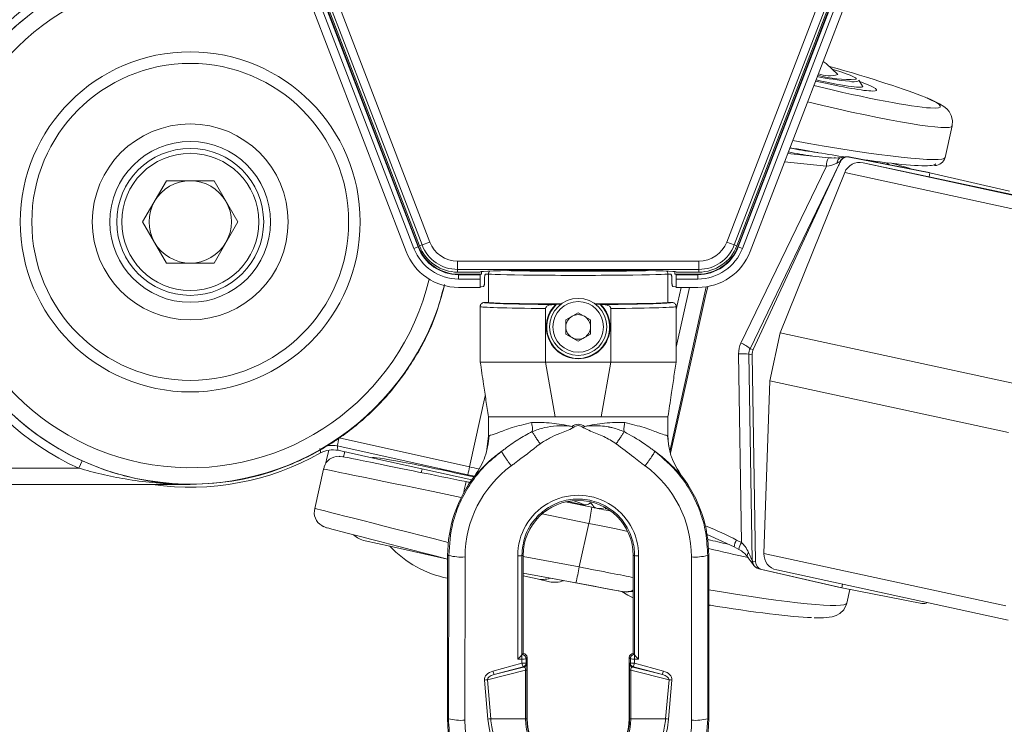
# Model space of a CAD drawing. Units: millimetres. Extents: x 9 to 832, y 9 to 585.
# Drawn here: x 400 to 460, y 78 to 121 of the extents above; entities that cross this region are included whole.
import ezdxf

# ---------------------------------------------------------------- set-up
doc = ezdxf.new("R2010")
doc.units = ezdxf.units.MM
doc.layers.add('ZEICHNUNGSKOPF', color=7, linetype='Continuous')
doc.styles.get("Standard").update_dxf_attribs({"font": 'ARIAL.TTF'})
doc.dimstyles.new('SLDDIMSTYLE1', dxfattribs={"dimtxt": 3.5, "dimasz": 3.5, "dimexe": 0, "dimexo": 0.0625, "dimgap": 0.875, "dimtad": 1, "dimdec": 0, "dimlfac": 2, "dimzin": 12, "dimdsep": 46, "dimtxsty": 'Standard', "dimsah": 1, "dimcen": 0.09, "dimadec": 0, "dimazin": 0, "dimtfac": 1, "dimtofl": 0, "dimtmove": 0, "dimatfit": 3, "dimfxl": 1, "dimtolj": 1, "dimtzin": 12, "dimarcsym": 0})

# ---------------------------------------------------------------- blocks, each defined once
blk = doc.blocks.new('*D26')
at = {"layer": 'ZEICHNUNGSKOPF'}
for p, q in [((377.706, 193.628), (356.957, 193.628)), ((357.957, 70.044), (357.957, 193.628)), ((428.26, 70.044), (356.957, 70.044))]:
    blk.add_line(p, q, dxfattribs=at)
for points in [[(357.957, 193.628), (357.557, 190.128), (358.357, 190.128)], [(357.957, 70.044), (358.357, 73.544), (357.557, 73.544)]]:
    blk.add_solid(points, dxfattribs=at)
at = {"layer": 'ZEICHNUNGSKOPF', "insert": (353.445, 127.827), "char_height": 3.5, "attachment_point": 1, "rotation": 90}
blk.add_mtext('247', dxfattribs=at)
blk = doc.blocks.new('*D27')
at = {"layer": 'ZEICHNUNGSKOPF'}
for p, q in [((372.03, 191.636), (365.059, 191.636)), ((366.059, 191.636), (366.059, 70.044)), ((428.26, 70.044), (365.059, 70.044))]:
    blk.add_line(p, q, dxfattribs=at)
for points in [[(366.059, 191.636), (365.659, 188.136), (366.459, 188.136)], [(366.059, 70.044), (366.459, 73.544), (365.659, 73.544)]]:
    blk.add_solid(points, dxfattribs=at)
at = {"layer": 'ZEICHNUNGSKOPF', "insert": (361.548, 126.831), "char_height": 3.5, "attachment_point": 1, "rotation": 90}
blk.add_mtext('243', dxfattribs=at)

msp = doc.modelspace()

# ---------------------------------------------------------------- linework, layer by layer
at = {"color": 7, "linetype": 'Continuous', "lineweight": 0}
for p, q in [((424.48649867, 107.06464056), (410.00322003, 144.79487135)), ((410.46993915, 144.97402803), (424.95321778, 107.24379725)), ((443.14946457, 107.24379725), (457.6327432, 144.97402803)), ((458.09946232, 144.79487135), (443.61618369, 107.06464056)), ((449.82395307, 112.3967643), (449.74036669, 112.40583222)), ((449.2572755, 111.89380562), (444.02370648, 101.05557359)), ((444.58736899, 100.71149641), (450.00355744, 111.92791623)), ((446.69838811, 112.15833705), (449.2572755, 111.89380562)), ((451.50559744, 112.10441111), (463.34565225, 109.53862531)), ((450.37880156, 111.50007233), (463.13438079, 108.73588883)), ((423.99019865, 106.85357013), (424.23985731, 106.94940512)), ((424.23985731, 106.94940512), (424.26840695, 106.9603643)), ((424.33154725, 107.00516029), (424.48649867, 107.06464056)), ((424.95321778, 107.24379725), (424.48649867, 107.06464056)), ((443.61618369, 107.06464056), (443.14946457, 107.24379725)), ((443.7711351, 107.00516029), (443.61618369, 107.06464056)), ((443.86282504, 106.94940512), (443.83427541, 106.9603643)), ((444.11248371, 106.85357013), (443.86282504, 106.94940512)), ((426.66549832, 105.5670556), (426.66549832, 106.06697944)), ((426.66549832, 106.06697944), (441.43718404, 106.06697944)), ((441.43718404, 105.5670556), (441.43718404, 106.06697944)), ((441.43718404, 105.5670556), (426.66549832, 105.5670556)), ((426.66549832, 105.40108016), (426.66549832, 105.5670556)), ((426.71905557, 105.24549937), (426.71905557, 105.27608016)), ((426.71905557, 104.97807873), (426.71905557, 105.24549937)), ((441.38362679, 105.24549937), (441.38362679, 105.27608016)), ((441.38362679, 104.97807873), (441.38362679, 105.24549937)), ((441.43718404, 105.40108016), (441.43718404, 105.5670556)), ((441.90151726, 104.50424006), (439.66696575, 94.42482957)), ((440.05134118, 100.80298937), (440.8631866, 104.46498744)), ((440.35105386, 104.46498744), (440.05134118, 103.11307086)), ((443.87788275, 100.39666366), (444.05324887, 88.84405869)), ((444.70347527, 87.74079008), (444.51157425, 100.38266618)), ((444.51157425, 100.38266618), (444.70639102, 100.34044863)), ((444.77642001, 100.67052832), (444.58736899, 100.71149641)), ((427.39780962, 93.47077412), (428.36134155, 97.81698582)), ((427.29218949, 92.98236177), (419.29308536, 94.75419933)), ((419.39870549, 95.24261169), (427.39780962, 93.47077412)), ((403.45093642, 93.39388193), (403.65713337, 93.84930115)), ((403.45093642, 93.39388193), (397.11444852, 93.39388193)), ((410.28042397, 92.39403423), (410.28042397, 92.39328015)), ((434.70845575, 90.01502054), (431.84468443, 90.5976702)), ((434.70845575, 90.01502054), (434.11604964, 87.34284928)), ((444.05324887, 88.84405869), (443.75986166, 88.99340084)), ((445.42899542, 88.16930019), (460.24802463, 84.95795907)), ((426.05134118, 88.04398835), (426.11804409, 88.04398835)), ((426.10293874, 78.04398835), (426.11804409, 88.04398835)), ((427.11789178, 87.95777212), (427.10278644, 77.95777212)), ((430.35631121, 81.70240433), (430.34676459, 88.02243429)), ((430.67634118, 88.04398835), (430.59672651, 88.04398835)), ((430.67634118, 87.98038255), (434.11604964, 87.34284928)), ((437.42634118, 88.04398835), (437.50595584, 88.04398835)), ((437.75591776, 88.02243429), (437.74637114, 81.70240433)), ((440.99989591, 77.95777212), (440.98479057, 87.95777212)), ((441.98463826, 88.04398835), (441.99974361, 78.04398835)), ((442.05134118, 88.04398835), (441.98463826, 88.04398835)), ((444.91676819, 87.6653899), (444.73945255, 87.70381488)), ((433.90485061, 86.36601543), (430.67634118, 86.96440398)), ((445.12341832, 87.22631503), (445.30175436, 87.18766892)), ((436.83001494, 85.82108307), (436.76869276, 85.83467787)), ((428.83018048, 80.96725355), (430.60670151, 81.4440165)), ((430.60631121, 81.70240433), (430.35631121, 81.70240433)), ((430.60627313, 81.97392031), (430.60631121, 81.97392031)), ((430.60631121, 81.97392031), (430.67637925, 82.04398835)), ((430.60631121, 81.97392031), (430.60631121, 81.70240433)), ((430.60670151, 81.4440165), (430.60631121, 81.70240433)), ((430.92634118, 81.79402642), (430.85627313, 81.72395838)), ((430.85627313, 81.72395838), (430.85666344, 81.46557055)), ((430.85666344, 81.46557055), (430.88895657, 81.44079116)), ((437.24640922, 81.72395838), (437.17634118, 81.79402642)), ((437.21372578, 81.44079116), (437.24601891, 81.46557055)), ((437.24601891, 81.46557055), (437.24640922, 81.72395838)), ((437.4263031, 82.04398835), (437.49637114, 81.97392031)), ((437.49637114, 81.70240433), (437.49598084, 81.4440165)), ((437.49598084, 81.4440165), (439.27250187, 80.96725355)), ((437.49637114, 81.70240433), (437.49637114, 81.97392031)), ((437.49637114, 81.97392031), (437.49640922, 81.97392031)), ((437.74637114, 81.70240433), (437.49637114, 81.70240433)), ((430.82587956, 81.01644126), (428.48616915, 80.43179821)), ((430.67139642, 81.22412588), (428.89487539, 80.74736293)), ((430.70368956, 81.19934648), (430.67139642, 81.22412588)), ((430.82587956, 78.04398835), (430.82587956, 81.01644126)), ((430.82587956, 81.01644126), (430.89906478, 81.01644126)), ((430.89906478, 81.01644126), (430.89906478, 78.04398835)), ((437.20361757, 78.04398835), (437.20361757, 81.01644126)), ((437.20361757, 81.01644126), (437.2768028, 81.01644126)), ((439.6165132, 80.43179821), (437.2768028, 81.01644126)), ((437.2768028, 81.01644126), (437.2768028, 78.04398835)), ((437.43128593, 81.22412588), (437.39899279, 81.19934648)), ((439.20780696, 80.74736293), (437.43128593, 81.22412588)), ((428.51602984, 78.02243429), (428.30939245, 80.41024416)), ((428.48616915, 80.43179821), (428.69280654, 78.04398835)), ((439.40987581, 78.04398835), (439.6165132, 80.43179821)), ((439.7932899, 80.41024416), (439.58665251, 78.02243429)), ((426.05134118, 78.04398835), (426.10293874, 78.04398835)), ((428.69280654, 78.04398835), (430.82587956, 78.04398835)), ((430.82587956, 78.04398835), (430.89906478, 78.04398835)), ((430.92634118, 78.04398835), (430.89906478, 78.04398835)), ((437.17634118, 78.04398835), (437.20361757, 78.04398835)), ((437.20361757, 78.04398835), (437.2768028, 78.04398835)), ((439.40987581, 78.04398835), (437.2768028, 78.04398835)), ((442.05134118, 78.04398835), (441.99974361, 78.04398835))]:
    msp.add_line(p, q, dxfattribs=at)
at = {"color": 7, "linetype": 'Continuous', "lineweight": 15}
for p, q in [((409.02102979, 144.41784384), (423.51118665, 106.66969466)), ((423.99019865, 106.85357013), (409.50004179, 144.60171931)), ((409.74970045, 144.6975543), (424.23985731, 106.94940512)), ((409.77825009, 144.70851347), (424.26840695, 106.9603643)), ((424.33154725, 107.00516029), (409.84826862, 144.73539107)), ((458.25441373, 144.73539107), (443.7711351, 107.00516029)), ((443.83427541, 106.9603643), (458.32443226, 144.70851347)), ((443.86282504, 106.94940512), (458.3529819, 144.6975543)), ((458.60264057, 144.60171931), (444.11248371, 106.85357013)), ((444.5914957, 106.66969466), (459.08165256, 144.41784384)), ((451.47647476, 116.7999182), (451.251466, 117.15092993)), ((456.54416579, 112.4234027), (456.97269566, 114.35973081)), ((449.38241781, 112.41022954), (446.8938348, 112.66749308)), ((450.1759872, 112.42931787), (450.16784205, 112.42756581)), ((450.62499454, 112.45639345), (455.56362717, 111.49947606)), ((450.66088303, 112.44895932), (455.59707596, 111.49222758)), ((444.77642001, 100.67052832), (450.00355744, 111.92791623)), ((451.50559744, 112.10441111), (459.58478525, 110.3909307)), ((452.96886985, 112.09923476), (453.10995721, 111.97490309)), ((408.82261454, 111.00290648), (407.36480511, 108.47790648)), ((411.7382334, 111.00290648), (408.82261454, 111.00290648)), ((411.7382334, 111.00290648), (413.19604283, 108.47790648)), ((446.41641683, 101.68352386), (450.37880156, 111.50007233)), ((455.59707596, 111.49222758), (455.54519134, 111.2476709)), ((455.56362717, 111.49947606), (455.59707596, 111.49222758)), ((460.47483346, 110.36756493), (455.59707596, 111.49222758)), ((459.58478525, 110.3909307), (463.35771491, 109.5733222)), ((408.82261454, 105.95290648), (407.36480511, 108.47790648)), ((411.7382334, 105.95290648), (413.19604283, 108.47790648)), ((411.7382334, 105.95290648), (408.82261454, 105.95290648)), ((428.05134118, 105.40108016), (426.66549832, 105.40108016)), ((426.71905557, 105.27608016), (428.13526139, 105.27608016)), ((426.71905557, 105.24549937), (428.05134118, 105.24549937)), ((428.05134118, 104.97807873), (426.71905557, 104.97807873)), ((428.05134118, 105.40108016), (428.05134118, 105.41853523)), ((428.05134118, 105.24549937), (428.05134118, 105.2586251)), ((428.05134118, 105.24549937), (428.05134118, 104.97807873)), ((428.05134118, 104.46498744), (428.05134118, 104.97807873)), ((428.13526139, 105.27608016), (428.13526139, 105.43599029)), ((428.31222103, 104.77175448), (428.31222103, 105.02885663)), ((428.55134118, 103.54398835), (428.55134118, 105.29395027)), ((432.28410463, 105.4907504), (435.81857772, 105.4907504)), ((439.55134118, 105.29395027), (439.55134118, 103.54398835)), ((439.79046132, 105.02885663), (439.79046132, 104.77175448)), ((439.96742096, 105.43599029), (439.96742096, 105.27608016)), ((439.96742096, 105.27608016), (441.38362679, 105.27608016)), ((440.05134118, 105.41853523), (440.05134118, 105.40108016)), ((441.43718404, 105.40108016), (440.05134118, 105.40108016)), ((440.05134118, 105.2586251), (440.05134118, 105.24549937)), ((440.05134118, 105.24549937), (441.38362679, 105.24549937)), ((440.05134118, 104.97807873), (440.05134118, 105.24549937)), ((440.05134118, 104.46498744), (440.05134118, 104.97807873)), ((441.38362679, 104.97807873), (440.05134118, 104.97807873)), ((426.71905557, 104.46498744), (428.05134118, 104.46498744)), ((440.05134118, 104.46498744), (441.38362679, 104.46498744)), ((441.83850686, 103.84584633), (441.98613073, 104.51822305)), ((440.83935344, 99.33895653), (441.83850686, 103.84584633)), ((428.05134118, 99.89398835), (428.05134118, 103.29395027)), ((428.55134118, 103.54398835), (428.30134226, 103.54398835)), ((432.05134118, 99.89398835), (432.05134118, 103.16666117)), ((432.50812082, 103.41307536), (432.66112023, 103.41307536)), ((432.99506341, 103.43925796), (432.72512561, 103.43925796)), ((435.37755674, 103.43925796), (435.10761894, 103.43925796)), ((435.44156212, 103.41307536), (435.59456153, 103.41307536)), ((436.05134118, 99.89398835), (436.05134118, 103.16666117)), ((439.80134009, 103.54398835), (439.55134118, 103.54398835)), ((440.05134118, 103.29395027), (440.05134118, 99.89398835)), ((433.29634118, 102.4798878), (434.05134118, 102.91578725)), ((434.80634118, 102.4798878), (434.05134118, 102.91578725)), ((433.29634118, 102.4798878), (433.29634118, 101.60808889)), ((434.80634118, 102.4798878), (434.80634118, 101.60808889)), ((433.29634118, 101.60808889), (434.05134118, 101.17218944)), ((434.80634118, 101.60808889), (434.05134118, 101.17218944)), ((446.41641683, 101.68352386), (445.79380145, 98.74884374)), ((446.41641683, 101.68352386), (460.76198476, 98.57478364)), ((444.91676819, 87.6653899), (444.70639102, 100.34044863)), ((428.05134118, 99.89398835), (432.05134118, 99.89398835)), ((432.05134118, 99.89398835), (436.05134118, 99.89398835)), ((432.05134118, 99.89398835), (432.6341966, 96.54398835)), ((435.46848575, 96.54398835), (436.05134118, 99.89398835)), ((436.05134118, 99.89398835), (440.05134118, 99.89398835)), ((439.71281088, 94.30606314), (440.83935344, 99.33895653)), ((445.79380145, 98.74884374), (445.42899542, 88.16930019)), ((445.79380145, 98.74884374), (460.41698665, 95.57994279)), ((428.55134118, 96.54398835), (432.6341966, 96.54398835)), ((428.55134118, 95.37660776), (428.55134118, 96.54398835)), ((432.6341966, 96.54398835), (435.46848575, 96.54398835)), ((435.46848575, 96.54398835), (439.55134118, 96.54398835)), ((439.55134118, 96.54398835), (439.55134118, 95.37662509)), ((419.45422652, 94.12267517), (419.21642327, 94.10174944)), ((421.41622459, 94.02508861), (419.33331197, 94.48685922)), ((421.41622459, 94.02508861), (427.5250376, 92.67079736)), ((417.9136555, 90.93108866), (418.4478989, 93.3409049)), ((418.4478989, 93.3409049), (418.46319512, 93.40101448)), ((424.49546219, 93.34243806), (424.43954055, 93.12524365)), ((398.36425814, 92.39403423), (410.28042397, 92.39403423)), ((410.28042397, 92.39328015), (398.3686415, 92.38965088)), ((433.27317113, 91.32805235), (434.87886088, 91.00136615)), ((434.35212618, 91.15726827), (433.43097392, 91.3614828)), ((435.70737815, 90.90863668), (435.79972623, 90.93081614)), ((420.98913306, 88.94716097), (422.51987055, 88.60780464)), ((426.05134118, 87.82489645), (422.51987055, 88.60780464)), ((443.60677015, 88.56688227), (443.90015736, 88.41754012)), ((425.5025585, 87.97015028), (425.49757337, 87.94766382)), ((426.05134118, 88.04398835), (426.05134118, 78.04398835)), ((430.59672651, 88.04398835), (430.60589753, 81.97261507)), ((430.67634118, 88.04398835), (430.67634118, 82.04398835)), ((437.42634118, 82.04398835), (437.42634118, 88.04398835)), ((437.49678482, 81.97261507), (437.50595584, 88.04398835)), ((442.05134118, 78.04398835), (442.05134118, 88.04398835)), ((430.67634118, 86.96029892), (432.80789616, 86.56525367)), ((450.00749181, 86.10028368), (445.12341832, 87.22631503)), ((445.30175436, 87.18766892), (450.20107596, 86.05833324)), ((446.21336668, 87.15963013), (460.38681727, 84.0881884)), ((430.67634118, 86.79955863), (431.52771717, 86.61081312)), ((431.52771717, 86.61081312), (432.29449476, 86.44082262)), ((432.80789616, 86.56525367), (436.83001494, 85.82108307)), ((450.24917664, 86.28505445), (450.20107596, 86.05833324)), ((437.29664139, 85.84658006), (437.42634118, 85.82334454)), ((450.20107596, 86.05833324), (450.00749181, 86.10028368)), ((455.1154627, 85.10632145), (450.20107596, 86.05833324)), ((450.50216558, 85.12240052), (450.68840456, 85.96392826)), ((442.05134118, 84.97053552), (442.1520901, 84.99737646)), ((430.67634118, 82.04398835), (430.60627313, 81.97392031)), ((430.67637925, 82.04398835), (430.67634118, 82.04398835)), ((430.92634118, 78.04398835), (430.92634118, 81.79402642)), ((437.17634118, 81.79402642), (437.17634118, 78.04398835)), ((437.42634118, 82.04398835), (437.4263031, 82.04398835)), ((437.42634118, 82.04398835), (437.49640922, 81.97392031)), ((428.89487539, 80.74736293), (430.70368956, 81.19934648)), ((437.39899279, 81.19934648), (439.20780696, 80.74736293))]:
    msp.add_line(p, q, dxfattribs=at)
at = {"color": 7, "linetype": 'Continuous', "lineweight": 15, "flags": 128}
for points in [[(449.96832036, 117.51204354), (449.23543876, 118.17503205), (449.05894392, 118.30779517)], [(451.25736904, 117.12105927), (451.25777419, 117.12228697), (451.251466, 117.15092993)], [(456.95934995, 114.36271226), (456.99300566, 114.68469881), (456.91327173, 115.00209731), (456.78086234, 115.23473571), (456.62823821, 115.40682332), (456.45053113, 115.55223081), (456.1910069, 115.71440328), (455.70317767, 115.95377978), (455.42943227, 116.06753954)], [(428.58779849, 95.37339178), (428.53188042, 94.8909296), (428.43457879, 94.41832183)], [(439.60214081, 94.74192941), (439.55495317, 95.05276313), (439.51496782, 95.37322108)], [(418.58591943, 93.71171162), (418.6547076, 94.00892348), (418.76314933, 94.48358204)], [(419.6677672, 94.09459012), (419.47494678, 94.11464343), (419.41604361, 94.11329301)], [(418.34202482, 89.87811894), (418.45943004, 89.81206606), (418.63955859, 89.74650427)], [(418.34317513, 89.88113256), (418.39497367, 89.84569811), (418.4764214, 89.80579747)], [(441.85475575, 89.36222021), (441.9511426, 89.3262416), (443.60677015, 88.56688227)], [(444.43401494, 87.95510757), (444.43179085, 87.95809545), (444.43057829, 87.95981166)], [(444.43077672, 87.96002934), (444.47304087, 87.90269442), (444.65657682, 87.65623766), (444.7322862, 87.55195619), (444.76178812, 87.50880791), (444.76166741, 87.50920723)], [(436.73463819, 85.83872963), (437.09502351, 85.62034405), (437.42634118, 85.44561906)], [(448.51731558, 84.21879311), (448.53415498, 84.21789417), (449.08433919, 84.21742532), (449.60280013, 84.27824218), (449.85765152, 84.36074699), (450.08832986, 84.49259273), (450.32135418, 84.72477444), (450.48675955, 85.06148915), (450.49193874, 85.1300199)]]:
    msp.add_lwpolyline(points, dxfattribs=at)
at = {"color": 7, "linetype": 'Continuous', "lineweight": 0, "flags": 128}
for points in [[(451.03592347, 117.31137279), (451.08800761, 117.26869359), (451.08241084, 117.2115621)], [(448.73327641, 112.72498324), (448.68548287, 112.73081499), (448.48304972, 112.75734647)]]:
    msp.add_lwpolyline(points, dxfattribs=at)
at = {"color": 7, "linetype": 'Continuous', "lineweight": 0}
for centre, radius in [((410.28042397, 108.47790648), 10.41421356), ((410.28042397, 108.47790648), 9.70710678), ((410.28042397, 108.47790648), 4.2), ((434.05134118, 102.04398835), 1.55)]:
    msp.add_circle(centre, radius, dxfattribs=at)
at = {"color": 7, "linetype": 'Continuous', "lineweight": 15}
for centre, radius in [((410.28042397, 108.47790648), 6), ((410.28042397, 108.47790648), 4.925), ((410.28042397, 108.47790648), 4.5), ((434.05134118, 102.04398835), 1.75)]:
    msp.add_circle(centre, radius, dxfattribs=at)
at = {"color": 7, "linetype": 'Continuous', "lineweight": 0}
for centre, radius, start, end in [((410.28042397, 108.47790648), 16.55807045, 98.2971246993, 245.6407436998), ((410.28042397, 108.47790648), 16.0581466, 98.2971246993, 245.6407436998), ((410.28042397, 108.47790648), 16.05768965, 98.2971246993, 345.9330298321), ((410.28042397, 108.47790648), 15.05784196, 98.2971246993, 346.5324675301), ((450.90042931, 118.21049067), 1.14641474, 258.2542112328, 288.1407907406), ((453.93066866, 148.99086394), 36.89815864, 259.0636815936, 261.3076583839), ((450.34810256, 111.90284569), 1.09086452, 152.2819551053, 180.4748192547), ((450.28490075, 112.06893486), 0.37725177, 108.0769065133, 177.8424674633), ((450.54009585, 111.9785354), 0.48534123, 79.9256612688, 157.7495744984), ((426.66549832, 107.90108016), 2.33402457, 201, 270), ((426.66549832, 107.90108016), 1.83410072, 201, 270), ((441.43718404, 107.90108016), 1.83410072, 270, 339), ((441.43718404, 107.90108016), 2.33402457, 270, 339), ((443.18136651, 99.04193313), 2.18272411, 49.897999223, 67.2996144721), ((444.07186054, 94.82720839), 5.57283226, 85.4744816268, 91.9947404785), ((444.83093582, 89.48721593), 26.07533164, 167.2485650189, 168.3465860491), ((411.58314552, 96.23263967), 8.36291, 345.192866231, 347.3153230989), ((452.83003995, 87.71537836), 26.07533164, 167.2485650189, 168.3465860491), ((463.4547365, 84.56141284), 37.1483928, 167.5536044261, 168.6224980472), ((434.05134118, 88.02803019), 3.70458081, 359.9134526187, 180.0865473813), ((426.47337528, 91.94563974), 8.45835923, 346.8059452265, 353.590257154), ((435.35560134, 91.81100113), 0.89005002, 261.9562637585, 292.666301513), ((444.49788765, 88.48561773), 0.89583818, 145.4709101465, 174.7564480741), ((444.77707467, 88.34243574), 0.88065281, 145.2774170578, 175.0891581843), ((444.67039743, 88.05918356), 0.25959198, 136.8035069029, 202.5072496222), ((426.88018192, 91.04176992), 3.0931454, 255.7356676896, 274.4075568032), ((430.40619205, 88.79343374), 0.77328635, 265.5924431968, 284.2643323104), ((437.6964903, 88.79343374), 0.77328635, 255.7356676896, 274.4075568032), ((441.22250043, 91.04176992), 3.0931454, 265.5924431968, 284.2643323104), ((445.17391958, 87.7360588), 0.4704681, 179.4237926195, 208.6181448558), ((445.23639371, 87.7102871), 0.4969833, 180.7461840409, 256.8605249334), ((425.76571088, 88.63700869), 8.45002994, 344.4097659576, 351.1902258179), ((436.95092301, 86.81791257), 0.99997917, 259.500086071, 298.3872253831), ((430.60622202, 81.72386919), 0.25005113, 0.0204370164, 89.9795629836), ((430.66573868, 82.47340378), 0.77328635, 265.5924431967, 284.2643323104), ((430.66612898, 82.21501595), 0.77328635, 265.5924431968, 284.2643323104), ((433.12240714, 82.06471001), 2.59114554, 193.8596318148, 198.9296143659), ((430.60661714, 81.4656353), 0.25004631, 285.0148353174, 359.9851646826), ((437.43655337, 82.21501595), 0.77328635, 255.7356676896, 274.4075568032), ((437.49606521, 81.4656353), 0.25004631, 180.0148353175, 254.9851646826), ((437.49646033, 81.72386919), 0.25005113, 90.0204370164, 179.9795629836), ((437.43694367, 82.47340378), 0.77328635, 255.7356676896, 274.4075568032), ((434.98027522, 82.06471001), 2.59114554, 341.0703856341, 346.1403681851), ((431.3458861, 81.58794706), 2.59114554, 193.8596318148, 198.9296143659), ((430.63891028, 81.4408559), 0.25004631, 285.0148353175, 359.9851646826), ((437.46377208, 81.4408559), 0.25004631, 180.0148353175, 254.9851646826), ((436.75679625, 81.58794706), 2.59114554, 341.070385634, 346.1403681853), ((428.13169674, 82.6033231), 2.20026612, 274.6323099949, 279.2710016068), ((439.97098562, 82.6033231), 2.20026612, 260.7289983932, 265.367690005), ((426.86507658, 81.04176992), 3.0931454, 255.7356676896, 274.4075568032), ((428.33833413, 80.21551323), 2.20026612, 274.632309995, 279.2710016068), ((434.05134118, 78.04398835), 3.22546162, 180, 0), ((434.05134118, 78.04398835), 3.15227639, 180, 0), ((439.76434822, 80.21551323), 2.20026612, 260.7289983932, 265.367690005), ((441.23760578, 81.04176992), 3.0931454, 265.5924431968, 284.2643323104)]:
    msp.add_arc(centre, radius, start, end, dxfattribs=at)
at = {"color": 7, "linetype": 'Continuous', "lineweight": 15}
for centre, radius, start, end in [((448.04011669, 111.13979074), 6.86026846, 64.1071556532, 76.2264075426), ((453.0027965, 139.92998474), 22.96101574, 259.2019032316, 264.1614042031), ((450.7121339, 124.98897448), 7.7862217, 255.2742300588, 272.7257521074), ((449.42926957, 119.28902199), 1.85694054, 249.182398234, 286.8753030931), ((452.94853429, 144.05700881), 31.6166003, 259.1956361489, 261.8804746123), ((449.71603071, 115.05691287), 2.66762632, 262.8157890029, 279.8706697888), ((450.46604706, 111.43451635), 1.033402, 81.2790455043, 106.7203257618), ((455.89960693, 112.58241204), 0.64887008, 268.8890821353, 346.0674254172), ((451.30224507, 111.13093305), 0.99449068, 78.2010031728, 158.2113287034), ((410.28042397, 108.47790648), 2.525, 90, 150), ((410.28042397, 108.47790648), 2.525, 30, 90), ((410.28042397, 108.47790648), 2.525, 150, 210), ((410.28042397, 108.47790648), 2.525, 330, 30), ((410.28042397, 108.47790648), 2.525, 210, 270), ((410.28042397, 108.47790648), 2.525, 270, 330), ((426.71905557, 107.90108016), 2.92300143, 201, 270), ((426.71905557, 107.90108016), 2.6555808, 201, 270), ((426.71905557, 107.90108016), 2.625, 201, 270), ((426.66549832, 107.90108016), 2.5, 201, 270), ((441.38362679, 107.90108016), 2.625, 270, 339), ((441.38362679, 107.90108016), 2.6555808, 270, 339), ((441.38362679, 107.90108016), 2.92300143, 270, 339), ((441.43718404, 107.90108016), 2.5, 270, 339), ((426.71905557, 107.90108016), 3.43609273, 201, 270), ((441.38362679, 107.90108016), 3.43609273, 270, 339), ((434.05134118, 102.04398835), 1.9511826, 135.4388279642, 44.5611720358), ((434.05134118, 102.04398835), 1.925, 133.5465080374, 46.4534919626), ((434.05134118, 102.04398835), 0.755, 120, 180), ((434.05134118, 102.04398835), 0.755, 60, 120), ((434.05134118, 102.04398835), 0.755, 0, 60), ((434.05134118, 102.04398835), 0.755, 180, 240), ((434.05134118, 102.04398835), 0.755, 300, 0), ((434.05134118, 102.04398835), 0.755, 240, 300), ((410.28042397, 108.47790648), 16.25, 261.8363115076, 299.4568301458), ((419.3276359, 93.2383235), 0.87055878, 97.3395097496, 173.4097307756), ((434.05134118, 88.04398835), 8, 142.3431445047, 180), ((434.05134118, 88.04398835), 8, 0, 37.6567723692), ((434.05134118, 88.04398835), 3.375, 0, 180), ((418.79039055, 90.67523744), 0.91137489, 163.6902256408, 240.613127863), ((421.31378568, 90.41157045), 1.49996482, 226.6934560666, 257.4999679858), ((427.37986783, 93.20398701), 6.68913043, 223.4019380558, 258.5443260823), ((443.16840082, 87.03349968), 1.56557835, 36.1307450331, 62.134127235), ((446.4226074, 88.13168862), 0.99432359, 177.832196736, 257.8521403526), ((445.25458897, 87.76688315), 0.55617569, 207.3822506022, 257.0285876887), ((431.85236816, 88.07522304), 1.49996489, 257.5000324838, 288.6055514977), ((432.61914577, 87.90523304), 1.49996538, 257.500035844, 290.6985083175), ((434.05134118, 78.04398835), 8, 180, 270), ((434.05134118, 78.04398835), 3.125, 180, 0), ((434.05134118, 78.04398835), 8, 270, 0)]:
    msp.add_arc(centre, radius, start, end, dxfattribs=at)
for centre, major_axis, ratio, start_param, end_param in [((446.31512557, 118.10513049), (9.93028268, -2.56517142), 0.0698531789, 0.4573977231, 1.2678567364), ((446.4568533, 118.06849005), (5.02698983, -1.29856358), 0.069810575, 5.1759880699, 6.3582872943), ((446.31512557, 118.10513049), (9.93028268, -2.56517142), 0.0698531789, 4.9511528267, 5.9466553421), ((445.40430418, 114.09048742), (10.55698881, -2.0473702), 0.0695707066, 4.8805305811, 5.2215089731), ((445.40430418, 114.09048742), (10.55698881, -2.0473702), 0.0695707066, 5.3295740554, 6.0763680504), ((449.28465338, 112.15091535), (2.56624206, 5.49697438), 0.1229462283, 4.7292110297, 4.7724879549), ((445.55837092, 113.06724773), (14.10305559, -3.37888393), 0.067553115, 0.8925988077, 1.0048301806), ((445.40430418, 114.09048742), (10.55698881, -2.0473702), 0.0695707066, 6.0763680504, 6.2755588688), ((434.05134118, 105.41853523), (6, 0), 0.0174550649, 0, 3.1415926536), ((434.05134118, 105.2586251), (6, 0), 0.0174550649, 2.9741445744, 3.1415926536), ((434.05134118, 105.24398458), (6, 0), 0.0174550649, 2.7464997231, 2.8025269338), ((434.05134118, 105.54391219), (5.25, 0), 0.0174550649, 3.7507863265, 5.6739916343), ((434.05134118, 105.54398835), (3.525, 0), 0.0174550649, 3.7290021355, 4.1872379372), ((434.05134118, 105.54398835), (3.525, 0), 0.0174550649, 5.2375400236, 5.6957758252), ((434.05134118, 105.24398458), (6, 0), 0.0174550649, 0.3390657198, 0.4019489904), ((434.05134118, 105.2586251), (6, 0), 0.0174550649, 0, 0.1674480792), ((434.05134118, 104.4955338), (6, 0), 0.0174550649, 2.8881612936, 3.1415926536), ((434.05134118, 104.4955338), (6, 0), 0.0174550649, 0, 0.25343136), ((437.08259118, 103.54391219), (8.78125, 0), 0.0174550649, 3.161612749, 4.1644417106), ((434.05134118, 103.54398835), (5.5, 0), 0.0174550649, 3.1415926536, 4.5217255254), ((434.05134118, 103.54398835), (5.5, 0), 0.0174550649, 4.9030524354, 6.2831853072), ((431.02009118, 103.54391219), (8.78125, 0), 0.0174550649, 5.2603362502, 6.263693536), ((445.45223237, 100.35472505), (0.15946138, 0.73285201), 0.9943368068, 1.3491256578, 1.8029112633), ((427.21901928, 92.55907905), (7.5955729, -1.54533866), 0.0000913663, 1.5760307198, 3.1468270468), ((427.27400063, 92.72645092), (5.85777604, -1.29863768), 0.0349207695, 1.5126395044, 3.1415926536), ((427.27413252, 92.72704584), (7.07814605, -1.5691872), 0.0349207695, 1.5198692287, 1.5759869058), ((427.21901928, 92.55907905), (7.5955729, -1.54533866), 0.0000913663, 1.5411241347, 1.5760307198), ((427.27413252, 92.72704584), (7.07814605, -1.5691872), 0.0349207695, 0.0734319822, 0.4299835067), ((434.79157623, 91.0188448), (2.94022177, -0.59819561), 0.0000913663, 1.1281953958, 1.5411241347), ((426.14717258, 87.80489944), (7.50771851, -1.94162421), 0.0001826212, 3.136363043, 4.6996714778), ((440.12767143, 90.24782649), (10.43504024, -2.5983987), 0.0698447339, 4.9092782165, 5.0313822161), ((445.41399576, 87.67490751), (0.10630759, 0.48856801), 0.9943368068, 1.8029112633, 3.1293614949), ((437.01339673, 86.80408386), (0.32550816, 0.94560064), 0.9954524289, 3.2893510493, 3.9020366006), ((455.21076537, 85.59715251), (0.10565994, 0.48870848), 0.9899725105, 3.1629522651, 3.8531804998), ((439.25943749, 86.22374201), (10.08534517, -1.86451728), 0.0694879409, 5.0057023083, 5.8478348984), ((430.35631121, 81.72395838), (0.24939087, 0.24976787), 0.0431884738, 4.6691621637, 6.2225701928), ((430.60634929, 81.72395838), (0, 0.25), 0.0174550649, 0.0174532925, 0.1037116987), ((430.67630309, 81.79395027), (0.17683055, 0.17683055), 0.9996954599, 5.497939437, 7.0684311773), ((437.42637926, 81.79395027), (-0.17683055, 0.17683055), 0.9996954599, 5.497939437, 7.0684311773), ((437.49633306, 81.72395838), (0, 0.25), 0.0174550649, 6.1794736085, 6.2657320147), ((437.74637114, 81.72395838), (-0.24939087, 0.24976787), 0.0431884738, 0.0606151144, 1.6140231435)]:
    msp.add_ellipse(centre, major_axis=major_axis, ratio=ratio, start_param=start_param, end_param=end_param, dxfattribs=at)
at = {"color": 7, "linetype": 'Continuous', "lineweight": 0}
for centre, major_axis, ratio, start_param, end_param in [((446.28390978, 118.11320061), (6.05505041, -1.56412892), 0.0698531789, 5.1221762685, 6.8964250335), ((446.31512557, 118.10513049), (9.93028268, -2.56517142), 0.0698531789, 5.9466553421, 6.7405830302), ((446.06562932, 117.1392805), (10.90666059, -2.78125389), 0.0698513985, 4.9183356145, 6.2855523707), ((445.4992671, 114.58015179), (11.04517726, -2.15541109), 0.0695809398, 4.8804362776, 6.2814400575), ((449.4044267, 112.6924654), (1.26909611, -0.24645405), 0.0026513835, 0.1417691171, 0.277948824), ((449.37001077, 112.32768253), (0.87176524, 0.17977736), 0.4634325243, 4.4880182215, 5.2785202389), ((449.30914263, 112.20163031), (0.81908427, -0.02809017), 0.0513931751, 5.9818618992, 6.0943867582), ((434.05134118, 105.29395027), (5.5, 0), 0.0166616529, 3.1415926536, 6.2831853072), ((437.08259118, 103.29395027), (9.03125, 0), 0.0169718797, 3.1415926536, 4.1215073061), ((437.08259118, 103.54391219), (8.78125, 0), 0.0174550649, 3.1410957879, 3.161612749), ((431.02009118, 103.29395027), (9.03125, 0), 0.0169718797, 5.3032706547, 6.2831853072), ((431.02009118, 103.54391219), (8.78125, 0), 0.0174550649, 6.263693536, 6.2836821729), ((445.41729681, 100.41487293), (1.53782533, -0.07553018), 0.9735107406, 2.750363619, 3.2041492245), ((445.30670547, 100.38626129), (0.79337809, -0.05717348), 0.941685349, 2.7689821234, 3.2227677289), ((434.05134118, 44.08717687), (0, 52), 0.1057692308, 6.2117157909, 6.3546862673), ((434.05134118, 44.00096064), (0, 52), 0.0865384615, 6.2117157909, 6.3546862673), ((434.05134118, 87.94729888), (0, 6.93346521), 0.9999988591, 0.6333392695, 1.5692857919), ((434.05134118, 87.94729888), (0, 6.93346521), 0.9999988591, 4.7138995156, 5.6501505002), ((427.01965111, 91.5791544), (8.57186892, -1.76177828), 0.0000809297, 1.5861125914, 3.1468273903), ((427.3822864, 93.21489647), (7.56629406, -1.67740701), 0.0326678166, 1.5030655737, 1.5759869058), ((427.27413252, 92.72704584), (7.07814605, -1.5691872), 0.0349207695, 6.280778443, 6.3566172894), ((426.39755212, 88.77304719), (8.48401452, -2.15806382), 0.0001617927, 3.13636167, 4.6764048057), ((434.59220806, 90.03892015), (3.91651778, -0.81463523), 0.0000685338, 0.8804544258, 1.5411248323), ((436.13252326, 88.5674375), (10.87673634, -2.73476933), 0.2667805765, 0.8628236388, 1.0865323753), ((443.95993425, 87.67730674), (-0.37564121, 1.31702018), 0.4992820199, 5.0050750492, 5.6406304897), ((440.00715242, 89.76382777), (10.92322864, -2.70643983), 0.0698428039, 4.9168710773, 5.1518438782), ((444.71487696, 89.24882817), (-0.02969141, 1.5455197), 0.1180940445, 2.9186296323, 3.1136233029), ((433.99940616, 87.36496359), (3.92785843, -0.76348083), 0.0001370389, 0.5105905597, 1.5411221404), ((433.81717017, 86.38170879), (2.95156242, -0.54704122), 0.0001826212, 0.0052296108, 1.5411193523), ((439.4407902, 87.20469906), (11.06172326, -2.08059868), 0.0695185566, 4.9636892626, 6.2809681519), ((429.00901579, 80.49671955), (0.69646111, 0.11207322), 0.7062247954, 1.7156246632, 3.089831614), ((430.636541, 80.92495697), (0.13027011, 0.2685461), 0.5243077367, 5.2979134163, 6.6721203671), ((430.88650292, 80.92495697), (0.00222878, 0.5159208), 0.0239621318, 4.8907575052, 6.264964456), ((437.21617943, 80.92495697), (-0.00222878, 0.5159208), 0.0239621318, 0.0182208512, 1.392427802), ((437.46614135, 80.92495697), (-0.13027011, 0.2685461), 0.5243077367, 5.8942502472, 7.2684571981), ((439.09366657, 80.49671955), (0.69646111, -0.11207322), 0.7062247954, 0.0517610396, 1.4259679904), ((429.00901579, 80.51827361), (0.52072294, 0.10373775), 0.4689204641, 1.6976654986, 3.0718724494), ((439.09366657, 80.51827361), (0.52072294, -0.10373775), 0.4689204641, 0.0697202041, 1.443927155), ((434.05134118, 77.94727606), (0, 6.94857059), 0.9999988591, 1.5692857919, 4.7138995156), ((434.05134118, 78.505066), (0, 5.57707754), 0.9962485105, 1.657443167, 4.6257421402)]:
    msp.add_ellipse(centre, major_axis=major_axis, ratio=ratio, start_param=start_param, end_param=end_param, dxfattribs=at)
at = {"color": 7, "linetype": 'Continuous', "lineweight": 15}
for points, knots in [([(450.11340119, 112.16613888), (450.141808, 112.21498785), (450.19862017, 112.31268327), (450.33861417, 112.41203473), (450.49860578, 112.46491032), (450.60772057, 112.45418491), (450.66088303, 112.44895932)], [0, 0, 0, 0, 0.2530166331, 0.5060202989, 0.7593252558, 1, 1, 1, 1]), ([(428.31222103, 105.02885663), (428.31300777, 105.05602283), (428.31458076, 105.11033899), (428.32696765, 105.18300368), (428.34591107, 105.23937951), (428.36889534, 105.27252094), (428.385641, 105.27690571), (428.39294623, 105.27881855)], [0, 0, 0, 0, 0.2043265414, 0.4085308583, 0.6162155038, 0.8325754644, 1, 1, 1, 1]), ([(428.61962557, 105.4605002), (428.60889946, 105.4496416), (428.57838245, 105.41874762), (428.55846824, 105.36239167), (428.55167425, 105.31648744), (428.55140158, 105.2980375), (428.55134118, 105.29395027)], [0, 0, 0, 0, 0.2462496954, 0.7006085885, 0.9336755038, 1, 1, 1, 1]), ([(439.55134118, 105.29395027), (439.55128065, 105.29803742), (439.55100745, 105.31648697), (439.54423016, 105.36240341), (439.5239573, 105.41937404), (439.4928859, 105.45073949), (439.48163824, 105.46209359)], [0, 0, 0, 0, 0.0655674565, 0.2959741042, 0.7451468633, 1, 1, 1, 1]), ([(439.70973612, 105.27881855), (439.7198421, 105.2753643), (439.74006697, 105.26845139), (439.7650602, 105.22043802), (439.78234496, 105.15152669), (439.78967504, 105.08313505), (439.79027226, 105.04190791), (439.79046132, 105.02885663)], [0, 0, 0, 0, 0.23205647968, 0.46440949791, 0.68847338146, 0.90137992181, 1, 1, 1, 1]), ([(425.85434631, 104.64102511), (425.68397081, 103.98539064), (425.28273887, 102.44138057), (424.15093717, 100.20883244), (422.56863413, 97.98304724), (420.63914668, 96.0781216), (418.4004291, 94.50588745), (415.90604394, 93.33057813), (413.16664073, 92.54525899), (411.25270746, 92.44447745), (410.28042397, 92.39328015)], [0, 0, 0, 0, 0.0949991981, 0.2237217913, 0.3488232603, 0.4775518831, 0.6026677003, 0.7314109673, 0.8635560156, 1, 1, 1, 1]), ([(428.24299445, 104.52179256), (428.25061596, 104.52522776), (428.26586145, 104.53209929), (428.28739773, 104.57906829), (428.3037296, 104.64673118), (428.31136126, 104.71564917), (428.31200869, 104.75789766), (428.31222103, 104.77175448)], [0, 0, 0, 0, 0.22699295198, 0.4540596691, 0.67836973942, 0.89451052084, 1, 1, 1, 1]), ([(439.79046132, 104.77175448), (439.79125857, 104.74451608), (439.79285248, 104.69005931), (439.80502368, 104.61714619), (439.82249955, 104.56046544), (439.84187451, 104.52782886), (439.8544312, 104.52357386), (439.8596879, 104.52179256)], [0, 0, 0, 0, 0.2064551326, 0.4127585019, 0.6232892304, 0.8422949906, 1, 1, 1, 1]), ([(428.05134118, 103.29395027), (428.05140288, 103.29799789), (428.05168397, 103.31643853), (428.05812311, 103.36264302), (428.08528364, 103.42917295), (428.14220144, 103.49259664), (428.21701353, 103.53569843), (428.27323266, 103.54122504), (428.30134226, 103.54398835)], [0, 0, 0, 0, 0.0310480751, 0.1414526303, 0.3561197758, 0.5707565902, 0.7853780231, 1, 1, 1, 1]), ([(432.50812082, 103.41307536), (432.42297723, 103.40715391), (432.30668911, 103.39906647), (432.17194407, 103.33958219), (432.10529419, 103.29060339), (432.06351803, 103.23283425), (432.05174445, 103.19126883), (432.05138075, 103.16907592), (432.05134118, 103.16666117)], [0, 0, 0, 0, 0.4485671753, 0.6126478065, 0.7776285623, 0.8819188318, 0.9871519265, 1, 1, 1, 1]), ([(436.05134118, 103.16666117), (436.0488638, 103.18613382), (436.04392897, 103.22492265), (436.00394025, 103.28351835), (435.92347092, 103.34737375), (435.78090798, 103.40192725), (435.6616035, 103.4090646), (435.59456153, 103.41307536)], [0, 0, 0, 0, 0.1030402467, 0.2052524301, 0.3668216484, 0.6441916928, 1, 1, 1, 1]), ([(439.80134009, 103.54398835), (439.82944969, 103.54122504), (439.88566882, 103.53569843), (439.96048091, 103.49259664), (440.01739871, 103.42917295), (440.04455924, 103.36264302), (440.05099838, 103.31643853), (440.05127948, 103.29799789), (440.05134118, 103.29395027)], [0, 0, 0, 0, 0.2146219769, 0.4292434098, 0.6438802242, 0.8585473697, 0.9689519249, 1, 1, 1, 1]), ([(428.55134118, 96.54398835), (428.50161562, 96.87714956), (428.40216451, 97.54347198), (428.23549785, 98.66013864), (428.11855674, 99.4436441), (428.05134118, 99.89398835)], [0, 0, 0, 0, 0.2983533217, 0.5967066434, 1, 1, 1, 1]), ([(440.05134118, 99.89398835), (440.00161562, 99.56082714), (439.90216451, 98.89450472), (439.73549785, 97.77783805), (439.61855674, 96.9943326), (439.55134118, 96.54398835)], [0, 0, 0, 0, 0.2983533217, 0.5967066434, 1, 1, 1, 1]), ([(431.23311118, 95.62928471), (431.23469802, 95.63815439), (431.24955945, 95.72122285), (431.2546025, 95.90236912), (431.21098148, 96.09317793), (431.18981402, 96.18576949)], [0, 0, 0, 0, 0.0579652361, 0.5428697767, 1, 1, 1, 1]), ([(431.18981811, 96.18579174), (431.59630793, 96.19215317), (432.38159129, 96.20444258), (433.24406979, 96.03552774), (433.6600996, 95.95404906)], [0, 0, 0, 0, 0.5176345793, 1, 1, 1, 1]), ([(434.44268153, 95.95420608), (434.85818056, 96.03554819), (435.72019597, 96.20430467), (436.50515479, 96.19192226), (436.91175653, 96.18550828)], [0, 0, 0, 0, 0.4820088227, 1, 1, 1, 1]), ([(436.86582554, 95.63092568), (436.86427703, 95.6395904), (436.84947099, 95.72243811), (436.84488881, 95.90306731), (436.88990806, 96.09322305), (436.91175653, 96.18550828)], [0, 0, 0, 0, 0.0567073253, 0.5422068688, 1, 1, 1, 1]), ([(428.5513455, 95.37608771), (428.51397815, 94.93542179), (428.43902243, 94.05148335), (427.95872694, 93.30551955), (427.71787103, 92.93143778)], [0, 0, 0, 0, 0.498525572, 1, 1, 1, 1]), ([(440.38481887, 92.93142786), (440.14875896, 93.30368976), (439.77545956, 93.89237568), (439.59358895, 94.70867772), (439.55572316, 95.13177481), (439.55166354, 95.3118244), (439.55136799, 95.35847457), (439.55134437, 95.37106197), (439.55134189, 95.37487399), (439.55134176, 95.37609202), (439.55134172, 95.37653456)], [0, 0, 0, 0, 0.4993771541, 0.7897028866, 0.9452487792, 0.9850784596, 0.9956387048, 0.9985919201, 0.9994884187, 1, 1, 1, 1]), ([(418.27164821, 94.32860137), (418.44126728, 94.40412037), (418.78050433, 94.55515789), (419.14904314, 94.50962539), (419.33331197, 94.48685922)], [0, 0, 0, 0, 0.5000015889, 1, 1, 1, 1]), ([(410.28042397, 92.39403423), (410.27471323, 92.39406714), (410.11436656, 92.39499113), (409.39164467, 92.41020719), (408.1053251, 92.52235391), (406.51514839, 92.83561639), (405.02225266, 93.2736783), (404.1148273, 93.6563077), (403.65713337, 93.84930115)], [0, 0, 0, 0, 0.0025590175, 0.0718523296, 0.32387315, 0.5788134584, 0.7875588075, 1, 1, 1, 1]), ([(434.35212618, 91.15726827), (434.40797493, 91.15075837), (434.51967181, 91.13773863), (434.67562147, 91.18218759), (434.7533605, 91.24578871), (434.78756396, 91.2737718)], [0, 0, 0, 0, 0.3589859143, 0.7179679106, 1, 1, 1, 1])]:
    msp.add_open_spline(points, degree=3, knots=knots, dxfattribs=at)
at = {"color": 7, "linetype": 'Continuous', "lineweight": 0}
for points, knots in [([(449.90791641, 112.08313732), (449.91507276, 112.08692765), (449.97345504, 112.11784962), (450.04425104, 112.15216192), (450.08136946, 112.16023971), (450.09089425, 112.16231252)], [0, 0, 0, 0, 0.0940826513, 0.7675364827, 1, 1, 1, 1]), ([(428.62258913, 95.39702471), (428.64182104, 95.40229449), (428.6988854, 95.4179308), (429.16143323, 95.56017945), (429.96877011, 95.89302558), (430.77574494, 96.08649593), (431.18982013, 96.18576949)], [0, 0, 0, 0, 0.1366235491, 0.4053853337, 0.6948911255, 1, 1, 1, 1]), ([(431.23552763, 95.62958599), (431.23553638, 95.62958984), (431.47333837, 95.73411495), (431.96395786, 95.89381045), (432.59523658, 95.98502261), (433.15969063, 95.99788301), (433.46960723, 95.97811623), (433.66174358, 95.95359064), (433.66175348, 95.95358938)], [0, 0, 0, 0, 0.0000118579, 0.322129235, 0.6307955771, 0.7697475305, 0.9999881421, 1, 1, 1, 1]), ([(434.44129974, 95.95377762), (434.44130964, 95.9537789), (434.60554349, 95.97491351), (435.09479729, 96.01001471), (435.60159397, 95.97639116), (436.00434154, 95.90170066), (436.3376827, 95.83133958), (436.63558855, 95.71801313), (436.86592862, 95.6303894)], [0, 0, 0, 0, 0.0000118683, 0.197021437, 0.5846564964, 0.606936928, 0.6960845878, 1, 1, 1, 1]), ([(436.91175887, 96.18553327), (437.32719951, 96.08541947), (438.13396049, 95.89100444), (438.94121193, 95.5604917), (439.40434796, 95.41870395), (439.46161535, 95.40256124), (439.48116596, 95.39705026)], [0, 0, 0, 0, 0.3054834924, 0.5932307544, 0.8611323953, 1, 1, 1, 1]), ([(429.3564727, 94.42846398), (429.35648048, 94.42846966), (429.41991368, 94.47468569), (429.75395115, 94.71662177), (430.34951393, 95.15991533), (430.93808548, 95.47295657), (431.23323619, 95.62993722)], [0, 0, 0, 0, 0.0000128652, 0.1047828536, 0.5510758627, 1, 1, 1, 1]), ([(433.7298541, 95.86810336), (433.59968505, 95.80376295), (433.33671769, 95.67378252), (432.84577804, 95.4995638), (432.29569306, 95.24885905), (431.91002988, 95.00755257), (431.71711963, 94.88685011)], [0, 0, 0, 0, 0.1939983142, 0.3919151673, 0.6958335445, 1, 1, 1, 1]), ([(436.38159779, 94.88936219), (436.13130287, 95.04552859), (435.63358549, 95.35606918), (434.92521154, 95.60261796), (434.51778436, 95.79827321), (434.37252634, 95.86802922)], [0, 0, 0, 0, 0.3942864347, 0.7840479123, 1, 1, 1, 1]), ([(436.86736444, 95.63095116), (437.27684134, 95.40404395), (437.83341604, 95.09562407), (438.41154768, 94.6710629), (438.6322624, 94.5113564), (438.71983303, 94.447621), (438.74049397, 94.4325749), (438.74428678, 94.42981232), (438.74429457, 94.42980665)], [0, 0, 0, 0, 0.6292393725, 0.8552832247, 0.9658706142, 0.9937348454, 0.9999871306, 1, 1, 1, 1]), ([(419.29308536, 94.75419933), (419.10671396, 94.7835119), (418.85946665, 94.82239905), (418.62902449, 94.73898627), (418.57228625, 94.71844882)], [0, 0, 0, 0, 0.7537853578, 1, 1, 1, 1]), ([(419.29308536, 94.75419933), (419.29937606, 94.71269056), (419.31288461, 94.62355513), (419.32619825, 94.53446282), (419.33331197, 94.48685922)], [0, 0, 0, 0, 0.46568217012, 1, 1, 1, 1]), ([(431.71718283, 94.88676046), (431.19713747, 94.48285263), (430.61110221, 94.02769187), (430.01498069, 93.58580407), (429.94785503, 93.53604574)], [0, 0, 0, 0, 0.8873960125, 1, 1, 1, 1]), ([(438.15309485, 93.53725334), (438.14866696, 93.54050616), (438.12652746, 93.55677025), (438.03366568, 93.62524873), (437.80471921, 93.79618859), (437.24300532, 94.23922484), (436.74211012, 94.61722246), (436.38156036, 94.88930921)], [0, 0, 0, 0, 0.0073956268, 0.036978159, 0.1553103621, 0.3919833052, 1, 1, 1, 1]), ([(418.27164821, 94.32860137), (418.2651409, 94.36501199), (418.24947391, 94.45267409), (418.23357783, 94.54034642), (418.22428422, 94.59160389)], [0, 0, 0, 0, 0.4153518238, 1, 1, 1, 1]), ([(426.11804409, 88.04398835), (426.16724042, 88.71605915), (426.24873036, 89.82929258), (426.78757048, 91.31056612), (427.44033109, 92.48476402), (428.29141927, 93.56032868), (428.99723292, 94.13571561), (429.35537571, 94.42767749)], [0, 0, 0, 0, 0.2713611337, 0.4494887775, 0.6327830439, 0.8136673859, 1, 1, 1, 1]), ([(429.35572687, 94.4279282), (429.23116529, 94.33575964), (429.00603216, 94.1691738), (428.63104468, 93.85157633), (428.27234721, 93.51073811), (427.96333937, 93.18344794), (427.76402295, 92.96139335), (427.73338819, 92.94150914), (427.71787133, 92.93143755)], [0, 0, 0, 0, 0.1191052096, 0.2152712534, 0.3988762882, 0.5786585303, 0.7865857278, 1, 1, 1, 1]), ([(429.35646404, 94.42847575), (429.35668582, 94.42224135), (429.35712938, 94.40977256), (429.38856367, 94.34994936), (429.44122141, 94.2626784), (429.51515078, 94.14853506), (429.60672359, 94.01298025), (429.7123394, 93.86144059), (429.82761966, 93.69986299), (429.90777055, 93.59065964), (429.94784596, 93.536058)], [0, 0, 0, 0, 0.1250005896, 0.2500010114, 0.3750012651, 0.5000013502, 0.6250012665, 0.7500010137, 0.8750005915, 1, 1, 1, 1]), ([(438.15313461, 93.53730712), (438.1931972, 93.59192109), (438.27332244, 93.70114911), (438.38856626, 93.86276143), (438.49414895, 94.01433148), (438.5856933, 94.14991048), (438.65959996, 94.26407031), (438.71224191, 94.3513487), (438.74366727, 94.4111704), (438.74411164, 94.42362994), (438.74433382, 94.42985971)], [0, 0, 0, 0, 0.12499944395, 0.24999904709, 0.37499880937, 0.49999873062, 0.62499881063, 0.7499990491, 0.87499944569, 1, 1, 1, 1]), ([(440.38482616, 92.93141794), (440.36833724, 92.94256654), (440.33625054, 92.96426123), (440.15718147, 93.16357619), (439.93108461, 93.40377266), (439.69051738, 93.64538506), (439.41551264, 93.89891434), (439.09702651, 94.16892412), (438.87156823, 94.33572532), (438.74503636, 94.42933762)], [0, 0, 0, 0, 0.21682664774, 0.42193500463, 0.54144271654, 0.66175555847, 0.78486383793, 0.87926111282, 1, 1, 1, 1]), ([(438.74535935, 94.42910715), (439.25946516, 93.99161715), (440.11061729, 93.26730995), (440.98703397, 91.95731565), (441.54857716, 90.7373184), (441.91353562, 89.41517947), (441.9607048, 88.50553735), (441.98463826, 88.04398835)], [0, 0, 0, 0, 0.2712954907, 0.4491560491, 0.6321735583, 0.813366242, 1, 1, 1, 1]), ([(403.45093642, 93.39388193), (403.91940394, 93.26223219), (404.86110906, 92.99759221), (406.93742219, 92.59118761), (408.74504154, 92.41589195), (410.07464168, 92.39480337), (410.27446581, 92.3940565), (410.28042397, 92.39403423)], [0, 0, 0, 0, 0.2084088561, 0.4189397908, 0.912682619, 0.9973964557, 1, 1, 1, 1]), ([(437.50595584, 88.04398835), (437.49894305, 88.21045966), (437.47779127, 88.7125653), (437.21096918, 89.57866009), (436.57030597, 90.5109593), (435.60964569, 91.20688794), (434.47636695, 91.5444428), (433.29857711, 91.48837366), (432.20505964, 91.04752831), (431.325453, 90.27132207), (430.71539026, 89.23392335), (430.63673885, 88.44522359), (430.59672651, 88.04398835)], [0, 0, 0, 0, 0.0462503203, 0.1394987932, 0.2473276801, 0.3548304752, 0.4618818538, 0.5685708062, 0.6751439693, 0.7818962268, 0.8890440632, 1, 1, 1, 1]), ([(435.18115078, 90.93836043), (435.11146878, 90.9656526), (435.00791045, 91.00621303), (434.86111168, 91.22170147), (434.8130904, 91.29219274)], [0, 0, 0, 0, 0.67287682101, 1, 1, 1, 1]), ([(444.70347527, 87.74079008), (444.69219278, 87.76896162), (444.67801812, 87.80435468), (444.62885864, 87.91418374), (444.56789213, 88.04697869), (444.50754521, 88.17909367), (444.48115215, 88.23687491)], [0, 0, 0, 0, 0.2667655209, 0.3351485599, 0.7092234251, 1, 1, 1, 1]), ([(441.99974361, 78.04398835), (441.95247841, 77.37173434), (441.87412639, 76.25733178), (441.33876444, 74.77359471), (440.69389177, 73.59835231), (439.84726609, 72.53919937), (438.84541183, 71.64605138), (437.69719829, 70.92796931), (436.45782093, 70.41846837), (435.13928104, 70.12181368), (433.80373109, 70.05125703), (432.46385633, 70.20686582), (431.18162525, 70.58092807), (429.96948787, 71.16953768), (428.88257105, 71.94576405), (427.93254497, 72.90179196), (427.16106336, 73.99462425), (426.58274278, 75.21285733), (426.18271671, 76.56851639), (426.13057671, 77.53283149), (426.10293874, 78.04398835)], [0, 0, 0, 0, 0.0806625206, 0.133715113, 0.1883065085, 0.241345369, 0.2959299921, 0.3488326537, 0.4032776414, 0.4560385275, 0.5103345459, 0.5630104537, 0.6172137655, 0.6698982851, 0.7241053305, 0.7768879275, 0.8311930979, 0.8841205456, 0.9385754953, 1, 1, 1, 1]), ([(428.69280654, 78.04398835), (428.71233739, 77.87890953), (428.80333434, 77.10978433), (429.2989025, 75.78346275), (430.47687529, 74.35063382), (432.06465431, 73.39651748), (433.86717982, 73.02677723), (435.6818485, 73.27357581), (437.31318274, 74.10378476), (438.5756328, 75.42639413), (439.2372435, 76.82839874), (439.36598698, 77.73494536), (439.40987581, 78.04398835)], [0, 0, 0, 0, 0.031426119, 0.1464186676, 0.261432283, 0.3755698551, 0.4888439852, 0.6015202665, 0.714122151, 0.8271987291, 0.9410918085, 1, 1, 1, 1])]:
    msp.add_open_spline(points, degree=3, knots=knots, dxfattribs=at)
at = {"color": 7, "linetype": 'Continuous', "lineweight": 15}
for points, degree in [([(432.66112023, 103.41307536), (432.72512561, 103.43925796)], 1), ([(435.37755674, 103.43925796), (435.44156212, 103.41307536)], 1), ([(428.55134118, 95.37660776), (428.62258913, 95.39702471)], 1), ([(431.23470138, 95.62918534), (431.26286796, 95.58226478), (431.31920113, 95.48842366), (431.4379306, 95.30288512), (431.57255165, 95.09857312), (431.6689303, 94.95742444), (431.71711963, 94.88685011)], 3), ([(436.38159779, 94.88936219), (436.42997821, 94.95980592), (436.52673907, 95.10069339), (436.66189393, 95.3046405), (436.78109408, 95.48985711), (436.83765044, 95.5835453), (436.86592862, 95.6303894)], 3), ([(439.55134117, 95.37662486), (439.48011175, 95.39702492)], 1), ([(439.48116596, 95.39705026), (439.55134117, 95.37662509)], 1)]:
    msp.add_open_spline(points, degree=degree, dxfattribs=at)
at = {"color": 7, "linetype": 'Continuous', "lineweight": 0}
for points in [[(433.65842089, 95.95431142), (433.72986094, 95.86809519)], [(434.37268028, 95.86821197), (434.44408896, 95.9544282)]]:
    msp.add_open_spline(points, degree=1, dxfattribs=at)

# ---------------------------------------------------------------- dimensions: what is measured, and where the dimension line sits
at = {"layer": 'ZEICHNUNGSKOPF'}
for base, p1, p2, picture, middle in [((357.95704068, 193.62790648), (429.26024827, 70.04398835), (378.70599598, 193.62790648), '*D26', (357.95704068, 131.83594742)), ((366.05935505, 70.04398835), (373.03042397, 191.63571984), (429.26024827, 70.04398835), '*D27', (366.05935505, 130.83985409))]:
    dim = msp.add_linear_dim(base=base, p1=p1, p2=p2, angle=90, dimstyle='SLDDIMSTYLE1', dxfattribs=at)
    dim.commit()
    dim.dimension.update_dxf_attribs({"geometry": picture, "text_midpoint": middle})

doc.saveas('drawing.dxf')
